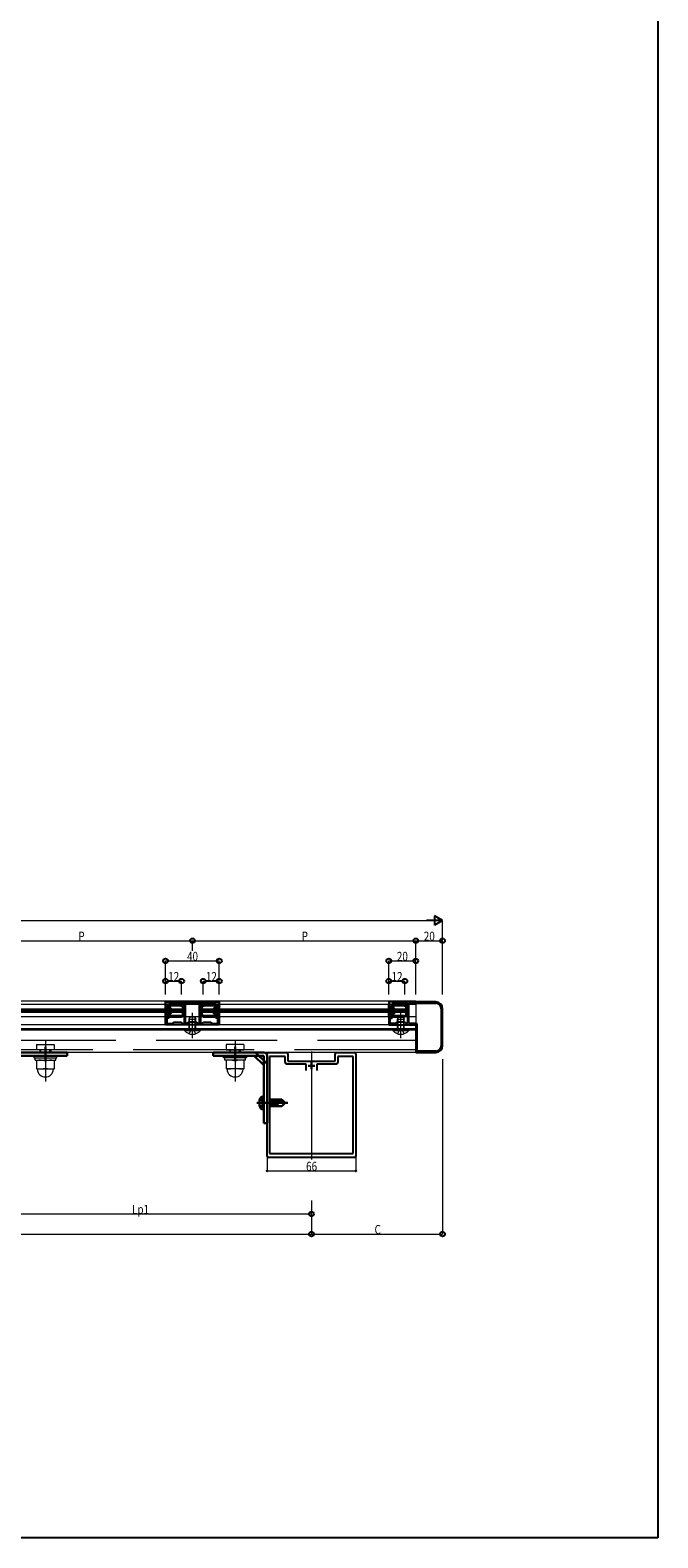
# Model space of a CAD drawing. Extents: x 0 to 1386, y 0 to 2244.
# Drawn here: x 919 to 1386, y 0 to 1120 of the extents above; entities that cross this region are included whole.
import ezdxf

# ---------------------------------------------------------------- set-up
doc = ezdxf.new("R2010")
doc.units = 0
doc.linetypes.add('YCENTER_1', pattern=[13, 10, -1, 1, -1])
doc.linetypes.add('YHIDDEN_1', pattern=[4, 3, -1])
for name, color, linetype, lineweight in [('YKK_11', 7, 'CONTINUOUS', 30), ('YKK_12', 2, 'CONTINUOUS', 13), ('YKK_13', 4, 'CONTINUOUS', 30), ('YKK_D', 6, 'CONTINUOUS', 13)]:
    doc.layers.add(name, color=color, linetype=linetype, lineweight=lineweight)
doc.layers.add('YKK_ZWAK', color=7, linetype='CONTINUOUS')
doc.styles.add('text-b', font='extslim2.shx', dxfattribs={"width": 0.8, "bigfont": 'extfont2.shx'})

msp = doc.modelspace()

# ---------------------------------------------------------------- linework, layer by layer
at = {"layer": 'YKK_11', "linetype": 'ByBlock', "lineweight": -2, "ltscale": 0.5}
for p, q in [((1020, 396.2), (1020, 398.2)), ((1020, 398.2), (1060, 398.2)), ((1022.5, 396.2), (1020, 396.2)), ((1034, 397.1), (1022.5, 397.1)), ((1022.5, 397.1), (1022.5, 396.2)), ((1034, 382.3), (1034, 397.1)), ((1034.9, 382.1), (1034.9, 397.3)), ((1034.9, 397.3), (1045.1, 397.3)), ((1045.1, 397.3), (1045.1, 382.1)), ((1045.1, 397.3), (1045.1, 382.1)), ((1057.5, 397.1), (1046, 397.1)), ((1046, 397.1), (1046, 382.3)), ((1057.5, 396.2), (1057.5, 397.1)), ((1060, 396.2), (1057.5, 396.2)), ((1060, 398.2), (1060, 396.2)), ((1221, 398.2), (1186, 398.2)), ((1186, 398.2), (1186, 396.2)), ((1186, 396.2), (1188.5, 396.2)), ((1188.5, 396.2), (1188.5, 397.1)), ((1188.5, 397.1), (1200, 397.1)), ((1200, 397.1), (1200, 382.3)), ((1201, 382.2), (1201, 397.2)), ((1201, 397.2), (1221, 397.2)), ((1225, 393.2), (1225, 365.7)), ((1225, 393.2), (1225, 365.7)), ((1226, 365.7), (1226, 393.2)), ((1020, 381.2), (1020, 387.2)), ((1020, 387.2), (1022.5, 387.2)), ((1060, 381.2), (1020, 381.2)), ((1022.5, 386.2), (1021, 386.2)), ((1021, 386.2), (1021, 382.2)), ((1021, 382.2), (1024.8, 382.2)), ((1022.5, 387.2), (1022.5, 386.2)), ((1024.8, 382.2), (1026.5, 383.2)), ((1026.5, 383.2), (1031.5, 383.2)), ((1031.5, 383.2), (1033.1, 382.3)), ((1033.1, 382.3), (1034, 382.3)), ((1035.6, 382.1), (1034.9, 382.1)), ((1037.5, 383.2), (1035.6, 382.1)), ((1042.5, 383.2), (1037.5, 383.2)), ((1044.4, 382.1), (1042.5, 383.2)), ((1045.1, 382.1), (1044.4, 382.1)), ((1046, 382.3), (1046.9, 382.3)), ((1046.9, 382.3), (1048.5, 383.2)), ((1048.5, 383.2), (1053.5, 383.2)), ((1053.5, 383.2), (1055.2, 382.2)), ((1055.2, 382.2), (1059, 382.2)), ((1057.5, 386.2), (1057.5, 387.2)), ((1057.5, 387.2), (1060, 387.2)), ((1059, 386.2), (1057.5, 386.2)), ((1059, 382.2), (1059, 386.2)), ((1060, 387.2), (1060, 381.2)), ((1188.5, 387.2), (1186, 387.2)), ((1186, 387.2), (1186, 381.2)), ((1186, 381.2), (1206, 381.2)), ((1187, 382.2), (1187, 386.2)), ((1187, 386.2), (1188.5, 386.2)), ((1190.8, 382.2), (1187, 382.2)), ((1188.5, 386.2), (1188.5, 387.2)), ((1192.5, 383.2), (1190.8, 382.2)), ((1197.5, 383.2), (1192.5, 383.2)), ((1199.1, 382.3), (1197.5, 383.2)), ((1200, 382.3), (1199.1, 382.3)), ((1206, 382.2), (1201, 382.2)), ((1206, 381.2), (1206, 360.7)), ((1207, 361.7), (1207, 381.2)), ((1095.5, 283.7), (1095.5, 359.7)), ((1096.5, 360.7), (1110, 360.7)), ((1111, 359.7), (1111, 354.2)), ((1146, 354.2), (1146, 359.7)), ((1147, 360.7), (1160.5, 360.7)), ((1161.5, 359.7), (1161.5, 283.7)), ((1206, 360.7), (1221, 360.7)), ((1221, 361.7), (1207, 361.7)), ((1108.9, 357.7), (1097.4, 357.7)), ((1097.4, 357.7), (1097.4, 285.5)), ((1108.9, 353.1), (1108.9, 357.7)), ((1124.5, 352.1), (1109.9, 352.1)), ((1111, 354.2), (1146, 354.2)), ((1124.5, 347.3), (1124.5, 352.1)), ((1124.5, 347.3), (1124.5, 352.1)), ((1147.1, 352.1), (1132.4, 352.1)), ((1132.4, 352.1), (1132.4, 347.3)), ((1159.6, 357.7), (1148.1, 357.7)), ((1148.1, 357.7), (1148.1, 353.1)), ((1159.6, 285.5), (1159.6, 357.7)), ((1160.5, 282.7), (1096.5, 282.7)), ((1097.4, 285.5), (1159.6, 285.5))]:
    msp.add_line(p, q, dxfattribs=at)
at = {"layer": 'YKK_11', "ltscale": 0.5}
for p, q in [((1126, 350.7), (1131, 350.7)), ((1128.5, 353.2), (1128.5, 348.2))]:
    msp.add_line(p, q, dxfattribs=at)
at = {"layer": 'YKK_11', "linetype": 'ByBlock', "lineweight": -2, "ltscale": 0.5}
for centre, radius, start, end in [((1221, 393.2), 5, 0, 90), ((1221, 393.2), 4, 0, 90), ((1206, 381.2), 1, 0, 90), ((1096.5, 359.7), 1, 90, 180), ((1110, 359.7), 1, 0, 90), ((1147, 359.7), 1, 90, 180), ((1160.5, 359.7), 1, 0, 90), ((1221, 365.7), 5, 270, 360), ((1221, 365.7), 4, 270, 360), ((1109.9, 353.1), 1, 180, 270), ((1147.1, 353.1), 1, 270, 360), ((1096.5, 283.7), 1, 180, 270), ((1160.5, 283.7), 1, 270, 360)]:
    msp.add_arc(centre, radius, start, end, dxfattribs=at)
at = {"layer": 'YKK_12', "ltscale": 30}
for p, q in [((1206, 398.7), (773, 398.7)), ((1020, 396.2), (894, 396.2)), ((1034, 396.2), (1031.7, 396.2)), ((1045.1, 396.2), (1034.9, 396.2)), ((1048.3, 396.2), (1046, 396.2)), ((1186, 396.2), (1060, 396.2)), ((1200, 396.2), (1197.7, 396.2)), ((1206, 396.2), (1201, 396.2)), ((1206, 398.7), (1206, 398.2)), ((1206, 397.2), (1206, 382.2)), ((1205.7, 381.2), (773, 381.2)), ((1020, 387.2), (894, 387.2)), ((1034, 387.2), (1031.7, 387.2)), ((1045.1, 387.2), (1034.9, 387.2)), ((1048.3, 387.2), (1046, 387.2)), ((1186, 387.2), (1060, 387.2)), ((1200, 387.2), (1197.7, 387.2)), ((1206, 387.2), (1201, 387.2)), ((1206, 378.2), (773, 378.2)), ((1206, 377.2), (773, 377.2)), ((1206, 380.9), (1206, 360.7)), ((1206, 360.7), (773, 360.7))]:
    msp.add_line(p, q, dxfattribs=at)
at = {"layer": 'YKK_12', "linetype": 'YHIDDEN_1', "ltscale": 30}
for p, q in [((773, 369.7), (1206, 369.7)), ((1206, 362.7), (773, 362.7))]:
    msp.add_line(p, q, dxfattribs=at)
at = {"layer": 'YKK_12', "linetype": 'YCENTER_1', "ltscale": 30}
msp.add_line((1128.5, 361.5), (1128.5, 281.2), dxfattribs=at)
at = {"layer": 'YKK_13', "ltscale": 30}
for p, q in [((1032, 392.6), (882, 392.6)), ((1032, 390.8), (1032, 392.6)), ((1198, 392.6), (1048, 392.6)), ((1048, 392.6), (1048, 390.8)), ((1198, 390.8), (1198, 392.6)), ((882, 390.8), (1032, 390.8)), ((1048, 390.8), (1198, 390.8)), ((1092.4, 327.9), (1091.7, 327.8)), ((1092.4, 318.4), (1092.4, 327.9)), ((1092.4, 327.9), (1093, 327.8)), ((1093, 318.5), (1093, 327.8)), ((1097.5, 325.7), (1106.5, 325.7)), ((1097.5, 324.9), (1106, 324.9)), ((1105.2, 325.7), (1107.7, 323.2)), ((1106.5, 325.7), (1109, 323.2)), ((1092.4, 318.4), (1091.7, 318.6)), ((1092.4, 318.4), (1093, 318.5)), ((1097.5, 321.4), (1103, 321.4)), ((1097.5, 320.7), (1106.5, 320.7)), ((1103, 321.4), (1103, 320.7)), ((1106.5, 320.7), (1109, 323.2))]:
    msp.add_line(p, q, dxfattribs=at)
at = {"layer": 'YKK_13'}
for p, q in [((1020, 395.3), (1020, 396.2)), ((1020, 396.2), (1022.5, 396.2)), ((1020, 396.2), (1020, 395.3)), ((1020, 393.9), (1020, 395)), ((1020, 393.9), (1020, 393.4)), ((1022.4, 395.5), (1020.6, 393.7)), ((1021, 393.7), (1020.8, 393.5)), ((1021, 393.7), (1022.6, 392.1)), ((1021.2, 394.2), (1022.9, 392.5)), ((1021.9, 394.9), (1024.5, 392.3)), ((1022.2, 395.3), (1024.8, 392.7)), ((1022.4, 395.5), (1031.5, 395.5)), ((1022.5, 396.2), (1022.5, 396.4)), ((1022.7, 396.6), (1023, 396.6)), ((1023, 396.6), (1026.8, 396.2)), ((1026.8, 396.2), (1031.6, 396.2)), ((1032.8, 394.8), (1031.6, 395.4)), ((1033.5, 395.2), (1031.8, 396.1)), ((1033, 388.8), (1033, 394.5)), ((1033.7, 395), (1033.7, 388.4)), ((1046.3, 395), (1046.3, 388.4)), ((1046.5, 395.2), (1048.2, 396.1)), ((1047, 388.8), (1047, 394.5)), ((1047.2, 394.8), (1048.4, 395.4)), ((1053.2, 396.2), (1048.4, 396.2)), ((1057.6, 395.5), (1048.5, 395.5)), ((1057, 396.6), (1053.2, 396.2)), ((1057.8, 395.3), (1055.2, 392.7)), ((1058.1, 394.9), (1055.5, 392.3)), ((1057.3, 396.6), (1057, 396.6)), ((1058.8, 394.2), (1057.1, 392.5)), ((1059, 393.7), (1057.4, 392.1)), ((1057.5, 396.2), (1057.5, 396.4)), ((1060, 396.2), (1057.5, 396.2)), ((1057.6, 395.5), (1059.4, 393.7)), ((1059, 393.7), (1059.2, 393.5)), ((1060, 395.3), (1060, 396.2)), ((1060, 396.2), (1060, 395.3)), ((1060, 393.9), (1060, 395)), ((1060, 393.9), (1060, 393.4)), ((1186, 395.3), (1186, 396.2)), ((1186, 396.2), (1188.5, 396.2)), ((1186, 396.2), (1186, 395.3)), ((1186, 393.9), (1186, 395)), ((1186, 393.9), (1186, 393.4)), ((1188.4, 395.5), (1186.6, 393.7)), ((1187, 393.7), (1186.8, 393.5)), ((1187, 393.7), (1188.6, 392.1)), ((1187.2, 394.2), (1188.9, 392.5)), ((1187.9, 394.9), (1190.5, 392.3)), ((1188.2, 395.3), (1190.8, 392.7)), ((1188.4, 395.5), (1197.5, 395.5)), ((1188.5, 396.2), (1188.5, 396.4)), ((1188.7, 396.6), (1189, 396.6)), ((1189, 396.6), (1192.8, 396.2)), ((1192.8, 396.2), (1197.6, 396.2)), ((1198.8, 394.8), (1197.6, 395.4)), ((1199.5, 395.2), (1197.8, 396.1)), ((1199, 388.8), (1199, 394.5)), ((1199.7, 395), (1199.7, 388.4)), ((1020, 389.4), (1020, 390)), ((1020, 389.4), (1020, 387.2)), ((1020, 387.2), (1022.5, 387.2)), ((1022.4, 387.9), (1020.6, 389.7)), ((1021, 389.7), (1020.8, 389.9)), ((1021, 389.7), (1022.6, 391.2)), ((1021.2, 389.1), (1022.9, 390.8)), ((1021.9, 388.4), (1024.5, 391)), ((1022.2, 388), (1024.8, 390.6)), ((1022.4, 387.9), (1031.5, 387.9)), ((1022.5, 387.2), (1022.5, 387)), ((1022.7, 386.8), (1023, 386.8)), ((1023, 386.8), (1026.8, 387.2)), ((1026.8, 387.2), (1031.6, 387.2)), ((1032.8, 388.5), (1031.6, 387.9)), ((1033.5, 388.1), (1031.8, 387.2)), ((1046.5, 388.1), (1048.2, 387.2)), ((1047.2, 388.5), (1048.4, 387.9)), ((1053.2, 387.2), (1048.4, 387.2)), ((1057.6, 387.9), (1048.5, 387.9)), ((1057, 386.8), (1053.2, 387.2)), ((1057.8, 388), (1055.2, 390.6)), ((1058.1, 388.4), (1055.5, 391)), ((1057.3, 386.8), (1057, 386.8)), ((1058.8, 389.1), (1057.1, 390.8)), ((1059, 389.7), (1057.4, 391.2)), ((1060, 387.2), (1057.5, 387.2)), ((1057.5, 387.2), (1057.5, 387)), ((1057.6, 387.9), (1059.4, 389.7)), ((1059, 389.7), (1059.2, 389.9)), ((1060, 389.4), (1060, 390)), ((1060, 389.4), (1060, 387.2)), ((1186, 389.4), (1186, 390)), ((1186, 389.4), (1186, 387.2)), ((1186, 387.2), (1188.5, 387.2)), ((1188.4, 387.9), (1186.6, 389.7)), ((1187, 389.7), (1186.8, 389.9)), ((1187, 389.7), (1188.6, 391.2)), ((1187.2, 389.1), (1188.9, 390.8)), ((1187.9, 388.4), (1190.5, 391)), ((1188.2, 388), (1190.8, 390.6)), ((1188.4, 387.9), (1197.5, 387.9)), ((1188.5, 387.2), (1188.5, 387)), ((1188.7, 386.8), (1189, 386.8)), ((1189, 386.8), (1192.8, 387.2)), ((1192.8, 387.2), (1197.6, 387.2)), ((1198.8, 388.5), (1197.6, 387.9)), ((1199.5, 388.1), (1197.8, 387.2))]:
    msp.add_line(p, q, dxfattribs=at)
at = {"layer": 'YKK_13', "linetype": 'YHIDDEN_1', "lineweight": 13, "ltscale": 30}
for p, q in [((1037.5, 385.5), (1038.3, 387.2)), ((1037.5, 378.6), (1037.5, 385.5)), ((1037.5, 385.5), (1042.5, 385.5)), ((1037.9, 378.6), (1037.9, 386.4)), ((1038.3, 387.2), (1041.7, 387.2)), ((1041.7, 387.2), (1042.5, 385.5)), ((1042.1, 378.6), (1042.1, 386.4)), ((1042.5, 378.6), (1042.5, 385.5)), ((1192.5, 385.5), (1193.3, 387.2)), ((1192.5, 378.6), (1192.5, 385.5)), ((1192.5, 385.5), (1197.5, 385.5)), ((1192.9, 378.6), (1192.9, 386.4)), ((1193.3, 387.2), (1196.7, 387.2)), ((1196.7, 387.2), (1197.5, 385.5)), ((1197.1, 378.6), (1197.1, 386.4)), ((1197.5, 378.6), (1197.5, 385.5)), ((1034.1, 376.9), (1034.1, 377.2)), ((1037.5, 378.6), (1042.5, 378.6)), ((1037.5, 378.6), (1037.7, 378)), ((1037.5, 374.6), (1038.9, 377.3)), ((1037.9, 378.6), (1037.7, 377.6)), ((1040, 377.9), (1038.9, 377.3)), ((1040, 377.9), (1041.1, 377.3)), ((1042.5, 374.6), (1041.1, 377.3)), ((1042.1, 378.6), (1042.3, 377.6)), ((1042.5, 378.6), (1042.3, 378)), ((1189.1, 376.9), (1189.1, 377.2)), ((1192.5, 378.6), (1197.5, 378.6)), ((1192.5, 378.6), (1192.7, 378)), ((1192.5, 374.6), (1193.9, 377.3)), ((1192.9, 378.6), (1192.7, 377.6)), ((1195, 377.9), (1193.9, 377.3)), ((1195, 377.9), (1196.1, 377.3)), ((1197.5, 374.6), (1196.1, 377.3)), ((1197.1, 378.6), (1197.3, 377.6)), ((1197.5, 378.6), (1197.3, 378)), ((924.2, 366.7), (937.2, 366.7)), ((924.2, 366.7), (924.2, 362.7)), ((937.2, 362.7), (924.2, 362.7)), ((926.7, 360.7), (926.7, 362.7)), ((927.4, 360.7), (927.4, 362.7)), ((934.1, 360.7), (934.1, 362.7)), ((934.7, 362.7), (934.7, 360.7)), ((937.2, 366.7), (937.2, 362.7)), ((1078.2, 366.7), (1065.2, 366.7)), ((1065.2, 366.7), (1065.2, 362.7)), ((1065.2, 362.7), (1078.2, 362.7)), ((1067.7, 362.7), (1067.7, 360.7)), ((1068.4, 360.7), (1068.4, 362.7)), ((1075.1, 360.7), (1075.1, 362.7)), ((1075.7, 360.7), (1075.7, 362.7)), ((1078.2, 366.7), (1078.2, 362.7))]:
    msp.add_line(p, q, dxfattribs=at)
at = {"layer": 'YKK_13', "linetype": 'YCENTER_1', "lineweight": 13, "ltscale": 30}
for p, q in [((1040, 371.2), (1040, 390.2)), ((1195, 371.2), (1195, 390.2)), ((930.7, 369.6), (930.7, 339.2)), ((1071.7, 369.6), (1071.7, 339.2))]:
    msp.add_line(p, q, dxfattribs=at)
at = {"layer": 'YKK_13', "linetype": 'Continuous', "lineweight": 13, "ltscale": 30}
for p, q in [((1045.9, 377.2), (1034.1, 377.2)), ((1034.1, 376.9), (1045.9, 376.9)), ((1045.9, 376.9), (1045.9, 377.2)), ((1200.9, 377.2), (1189.1, 377.2)), ((1189.1, 376.9), (1200.9, 376.9)), ((1200.9, 376.9), (1200.9, 377.2)), ((922.2, 358.2), (922.2, 356.6)), ((922.2, 356.6), (939.2, 356.6)), ((923, 355), (923, 356.6)), ((923, 355), (938.4, 355)), ((924.2, 354.7), (924.2, 348.5)), ((924.2, 348.5), (937.2, 348.5)), ((930.7, 354.4), (930.7, 349)), ((937.2, 354.7), (937.2, 348.5)), ((938.4, 355), (938.4, 356.6)), ((939.2, 356.6), (939.2, 358.2)), ((1063.2, 356.6), (1063.2, 358.2)), ((1080.2, 356.6), (1063.2, 356.6)), ((1064, 355), (1064, 356.6)), ((1079.4, 355), (1064, 355)), ((1065.2, 354.7), (1065.2, 348.5)), ((1078.2, 348.5), (1065.2, 348.5)), ((1071.7, 354.4), (1071.7, 349)), ((1078.2, 354.7), (1078.2, 348.5)), ((1079.4, 355), (1079.4, 356.6)), ((1080.2, 358.2), (1080.2, 356.6))]:
    msp.add_line(p, q, dxfattribs=at)
at = {"layer": 'YKK_13', "linetype": 'Continuous', "ltscale": 30}
for p, q in [((909.5, 360.7), (947, 360.7)), ((947, 360.7), (947, 358.2)), ((1093, 360.7), (1055.5, 360.7)), ((1055.5, 360.7), (1055.5, 358.2)), ((909.5, 358.2), (947, 358.2)), ((1093, 358.2), (1055.5, 358.2)), ((1093, 351.2), (1086, 358.2)), ((1093, 358.2), (1093, 308.2)), ((1095.5, 358.2), (1095.5, 308.2)), ((1095.5, 308.2), (1093, 308.2))]:
    msp.add_line(p, q, dxfattribs=at)
at = {"layer": 'YKK_13', "linetype": 'YCENTER_1', "ltscale": 30}
for p, q in [((930.7, 364.9), (930.7, 354.4)), ((1071.7, 364.9), (1071.7, 354.4)), ((1088, 323.2), (1111, 323.2)), ((1099.2, 323.2), (1089.5, 323.2))]:
    msp.add_line(p, q, dxfattribs=at)
at = {"layer": 'YKK_13', "linetype": 'YHIDDEN_1', "ltscale": 30}
for p, q in [((1087, 360.7), (1095.5, 352.2)), ((1090.1, 325.8), (1092.7, 324.6)), ((1090.1, 320.5), (1092.7, 321.8)), ((1092.7, 324.6), (1093.4, 323.2)), ((1092.7, 321.8), (1093.4, 323.2))]:
    msp.add_line(p, q, dxfattribs=at)
at = {"layer": 'YKK_13'}
for centre, radius, start, end in [((1020, 395.2), 0.15, 90, 270), ((1020.3, 393.9), 0.35, 180, 315), ((1020.3, 393.9), 0.65, 237.421, 315), ((1022.7, 396.4), 0.2, 90, 180), ((1022.7, 392.3), 0.25, 225, 45), ((1024.6, 392.5), 0.25, 225, 45), ((1031.5, 395.2), 0.3, 63.4349, 90), ((1031.6, 395.9), 0.3, 63.4349, 90), ((1032.7, 394.5), 0.3, 0, 63.4349), ((1033.4, 395), 0.3, 0, 63.4349), ((1046.6, 395), 0.3, 116.5651, 180), ((1047.3, 394.5), 0.3, 116.5651, 180), ((1048.4, 395.9), 0.3, 90, 116.5651), ((1048.5, 395.2), 0.3, 90, 116.5651), ((1055.3, 392.5), 0.25, 135, 315), ((1057.2, 392.3), 0.25, 135, 315), ((1057.3, 396.4), 0.2, 0, 90), ((1059.6, 393.9), 0.65, 225, 302.579), ((1059.6, 393.9), 0.35, 225, 0), ((1060, 395.2), 0.15, 270, 90), ((1186, 395.2), 0.15, 90, 270), ((1186.4, 393.9), 0.35, 180, 315), ((1186.4, 393.9), 0.65, 237.421, 315), ((1188.7, 396.4), 0.2, 90, 180), ((1188.8, 392.3), 0.25, 225, 45), ((1190.7, 392.5), 0.25, 225, 45), ((1197.5, 395.2), 0.3, 63.4349, 90), ((1197.6, 395.9), 0.3, 63.4349, 90), ((1198.7, 394.5), 0.3, 0, 63.4349), ((1199.4, 395), 0.3, 0, 63.4349), ((1020.3, 389.4), 0.65, 45, 122.579), ((1020.3, 389.4), 0.35, 45, 180), ((1022.7, 387), 0.2, 180, 270), ((1022.7, 391), 0.25, 315, 135), ((1024.6, 390.8), 0.25, 315, 135), ((1031.5, 388.2), 0.3, 270, 296.5651), ((1031.6, 387.5), 0.3, 270, 296.5651), ((1032.7, 388.8), 0.3, 296.5651, 0), ((1033.4, 388.4), 0.3, 296.5651, 0), ((1046.6, 388.4), 0.3, 180, 243.4349), ((1047.3, 388.8), 0.3, 180, 243.4349), ((1048.4, 387.5), 0.3, 243.4349, 270), ((1048.5, 388.2), 0.3, 243.4349, 270), ((1055.3, 390.8), 0.25, 45, 225), ((1057.2, 391), 0.25, 45, 225), ((1057.3, 387), 0.2, 270, 0), ((1059.6, 389.4), 0.65, 57.421, 135), ((1059.6, 389.4), 0.35, 0, 135), ((1186.4, 389.4), 0.65, 45, 122.579), ((1186.4, 389.4), 0.35, 45, 180), ((1188.7, 387), 0.2, 180, 270), ((1188.8, 391), 0.25, 315, 135), ((1190.7, 390.8), 0.25, 315, 135), ((1197.5, 388.2), 0.3, 270, 296.5651), ((1197.6, 387.5), 0.3, 270, 296.5651), ((1198.7, 388.8), 0.3, 296.5651, 0), ((1199.4, 388.4), 0.3, 296.5651, 0)]:
    msp.add_arc(centre, radius, start, end, dxfattribs=at)
at = {"layer": 'YKK_13', "linetype": 'Continuous', "lineweight": 13, "ltscale": 30}
for centre, radius, start, end in [((1040, 381.9), 7.7, 219.9831, 320.0169), ((1195, 381.9), 7.7, 219.9831, 320.0169), ((927, 342.5), 12.4, 72.412, 102.7797), ((927, 360.9), 12.4, 257.2203, 287.588), ((924.3, 348), 0.5, 4.4117, 90), ((930.7, 348.5), 6, 184.4117, 355.5883), ((934.5, 342.5), 12.4, 77.2203, 107.588), ((934.5, 360.9), 12.4, 252.412, 282.7797), ((937.2, 348), 0.5, 90, 175.5883), ((1068, 342.5), 12.4, 72.412, 102.7797), ((1068, 360.9), 12.4, 257.2203, 287.588), ((1065.3, 348), 0.5, 4.4117, 90), ((1071.7, 348.5), 6, 184.4117, 355.5883), ((1075.5, 342.5), 12.4, 77.2203, 107.588), ((1075.5, 360.9), 12.4, 252.412, 282.7797), ((1078.2, 348), 0.5, 90, 175.5883)]:
    msp.add_arc(centre, radius, start, end, dxfattribs=at)
at = {"layer": 'YKK_13', "linetype": 'YHIDDEN_1', "lineweight": 13, "ltscale": 30}
for centre, start, end in [((1037.2, 377.8), 270, 19.9696), ((1042.8, 377.8), 160.0304, 270), ((1192.2, 377.8), 270, 19.9696), ((1197.8, 377.8), 160.0304, 270)]:
    msp.add_arc(centre, 0.6, start, end, dxfattribs=at)
at = {"layer": 'YKK_13', "linetype": 'Continuous', "ltscale": 30}
msp.add_arc((1093, 358.2), 2.5, 0, 90, dxfattribs=at)
at = {"layer": 'YKK_13', "ltscale": 30}
for centre, radius, start, end in [((1097.5, 323.2), 7.87, 150.7307, 209.2693), ((1092, 326.3), 1.55, 100, 150.7307), ((1092, 320.1), 1.55, 209.2693, 260), ((1104.7, 321.5), 1.67, 90, 182.866)]:
    msp.add_arc(centre, radius, start, end, dxfattribs=at)
at = {"layer": 'YKK_D', "lineweight": -2}
for p, q in [((1226, 458.7), (1219.9, 462.2)), ((1219.9, 462.2), (1219.9, 455.2)), ((1226, 458.7), (1213.9, 458.7)), ((1226, 458.7), (1219.9, 455.2))]:
    msp.add_line(p, q, dxfattribs=at)
at = {"layer": 'YKK_D', "ltscale": 30}
for p, q in [((197, 458.7), (1219, 458.7)), ((1226, 403.7), (1226, 458.7)), ((874, 443.7), (1040, 443.7)), ((1040, 436.2), (1040, 443.7)), ((1040, 436.2), (1040, 443.7)), ((1040, 443.7), (1206, 443.7)), ((1206, 403.7), (1206, 443.7)), ((1206, 443.7), (1226, 443.7)), ((1206, 403.8), (1206, 443.7)), ((1226, 403.7), (1226, 443.7)), ((1020, 403.7), (1020, 428.7)), ((1020, 428.7), (1060, 428.7)), ((1060, 403.7), (1060, 428.7)), ((1186, 403.7), (1186, 428.7)), ((1186, 428.7), (1206, 428.7)), ((1206, 403.7), (1206, 428.7)), ((1020, 403.7), (1020, 413.7)), ((1020, 413.7), (1032, 413.7)), ((1032, 403.7), (1032, 413.7)), ((1048, 403.7), (1048, 413.7)), ((1048, 413.7), (1060, 413.7)), ((1060, 403.7), (1060, 413.7)), ((1186, 403.7), (1186, 413.7)), ((1186, 413.7), (1198, 413.7)), ((1198, 403.7), (1198, 413.7)), ((1226, 355.6), (1226, 225.6)), ((1128.5, 250.6), (1128.5, 225.6)), ((1128.5, 250.6), (1128.5, 225.6)), ((1128.5, 250.6), (1128.5, 240.6)), ((874, 240.7), (1128.5, 240.7)), ((287.5, 225.7), (1128.5, 225.7)), ((1128.5, 225.7), (1226, 225.7))]:
    msp.add_line(p, q, dxfattribs=at)
at = {"layer": 'YKK_D', "ltscale": 20}
for p, q in [((1095.5, 283.6), (1095.5, 272.6)), ((1161.5, 283.6), (1161.5, 272.6)), ((1095.5, 272.7), (1161.5, 272.7))]:
    msp.add_line(p, q, dxfattribs=at)
at = {"layer": 'YKK_D', "linetype": 'ByBlock', "lineweight": -2}
for centre, radius in [((1040, 443.7), 1.75), ((1040, 443.7), 1.75), ((1206, 443.7), 1.75), ((1206, 443.7), 1.75), ((1226, 443.7), 1.75), ((1020, 428.7), 1.75), ((1060, 428.7), 1.75), ((1186, 428.7), 1.75), ((1206, 428.7), 1.75), ((1020, 413.7), 1.75), ((1032, 413.7), 1.75), ((1048, 413.7), 1.75), ((1060, 413.7), 1.75), ((1186, 413.7), 1.75), ((1198, 413.7), 1.75), ((1095.5, 272.7), 0.425), ((1161.5, 272.7), 0.425), ((1128.5, 240.7), 1.75), ((1128.5, 225.7), 1.75), ((1128.5, 225.7), 1.75), ((1226, 225.7), 1.75)]:
    msp.add_circle(centre, radius, dxfattribs=at)
at = {"layer": 'YKK_ZWAK'}
for p, q in [((1386, 2184), (1386, 0)), ((1386, 0), (0, 0))]:
    msp.add_line(p, q, dxfattribs=at)

# ---------------------------------------------------------------- texts
at = {"layer": 'YKK_D', "style": 'text-b', "width": 0.8}
for s, p in [('P', (955.2, 443.7)), ('P', (1121.2, 443.7)), ('20', (1212, 443.7)), ('40', (1036, 428.7)), ('20', (1192, 428.7)), ('12', (1022, 413.7)), ('12', (1050, 413.7)), ('12', (1188, 413.7)), ('66', (1124.5, 272.7)), ('Lp1', (995.1, 240.7)), ('C', (1175.4, 225.7))]:
    msp.add_text(s, height=6.75, dxfattribs=at).set_placement(p)

doc.saveas('drawing.dxf')
